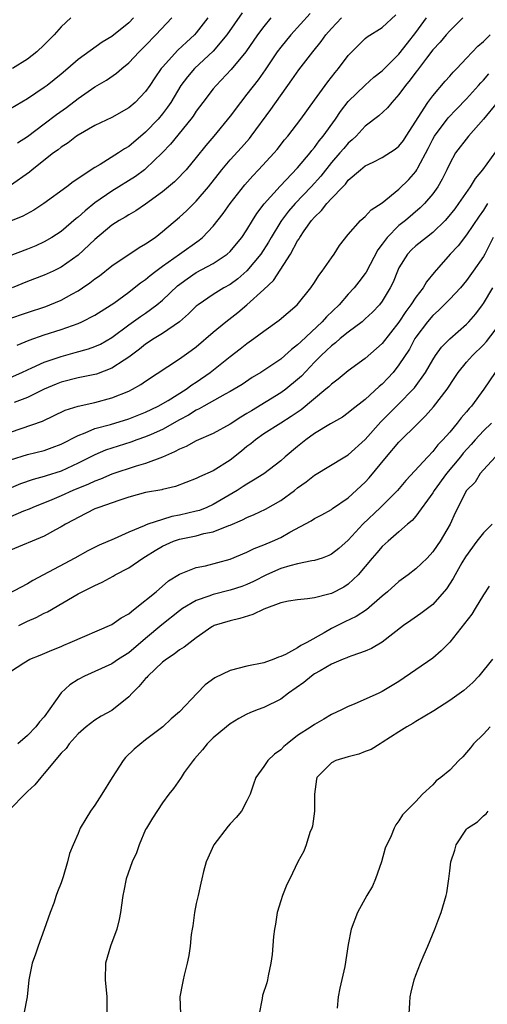
# Model space of a CAD drawing. Units: inches. Extents: x 2520000 to 2523000, y 1548000 to 1551000.
# Drawn here: x 2522526 to 2522581, y 1548420 to 1548537 of the extents above; entities that cross this region are included whole.
import ezdxf

# ---------------------------------------------------------------- set-up
doc = ezdxf.new("R2010")
doc.units = ezdxf.units.IN
doc.header["$MEASUREMENT"] = 0
doc.layers.add('LD25201548_2ft', color=21, linetype='Continuous')

msp = doc.modelspace()

# ---------------------------------------------------------------- linework, layer by layer
at = {"layer": 'LD25201548_2ft'}
for points, elevation in [([(2522552.41, 1548537.59), (2522550.62, 1548535), (2522549, 1548533.08), (2522546.77, 1548531), (2522545.96, 1548530.04), (2522545.18, 1548529), (2522543.99, 1548527), (2522543.59, 1548526.41), (2522543, 1548525.64), (2522542.47, 1548525), (2522541, 1548523.47), (2522539, 1548521.78), (2522538.5, 1548521.5), (2522537.78, 1548521), (2522535.63, 1548519.63), (2522535, 1548519.27), (2522532.41, 1548517.59), (2522531.65, 1548517), (2522528.95, 1548515), (2522527.77, 1548514.23), (2522526.47, 1548513.53), (2522525, 1548512.91)], 7158), ([(2522560.48, 1548537.52), (2522558.18, 1548535), (2522557, 1548533.55), (2522556.59, 1548533), (2522555.15, 1548530.85), (2522554.32, 1548529.68), (2522553, 1548527.96), (2522552.23, 1548527), (2522551, 1548525.38), (2522549.06, 1548523), (2522548.12, 1548521.88), (2522547, 1548520.45), (2522545.78, 1548519), (2522545.41, 1548518.59), (2522545, 1548518.16), (2522544.42, 1548517.58), (2522543, 1548516.38), (2522541, 1548514.93), (2522539.85, 1548514.15), (2522539, 1548513.68), (2522538.59, 1548513.41), (2522537.86, 1548513), (2522537, 1548512.44), (2522535, 1548510.76), (2522533, 1548508.9), (2522531, 1548507.47), (2522530.04, 1548507), (2522529, 1548506.52), (2522527, 1548505.75), (2522525.19, 1548505)], 7162), ([(2522525.77, 1548498.23), (2522527.19, 1548498.81), (2522529, 1548499.44), (2522531, 1548500.1), (2522533, 1548500.81), (2522533.43, 1548501), (2522535, 1548501.79), (2522536.91, 1548503), (2522537.22, 1548503.22), (2522539, 1548504.52), (2522539.64, 1548505), (2522540.4, 1548505.6), (2522541, 1548506.02), (2522541.52, 1548506.48), (2522542.19, 1548507), (2522543, 1548507.6), (2522544.99, 1548509.01), (2522547.33, 1548510.67), (2522547.72, 1548511), (2522549, 1548512.34), (2522550.18, 1548513.82), (2522551, 1548515), (2522552.76, 1548517.24), (2522553.7, 1548518.3), (2522554.37, 1548519), (2522556.21, 1548521), (2522556.57, 1548521.43), (2522557.46, 1548522.54), (2522557.85, 1548523), (2522559.38, 1548525), (2522561, 1548527.27), (2522562.58, 1548529.42), (2522563.46, 1548530.54), (2522563.85, 1548531), (2522565, 1548532.57), (2522565.41, 1548533), (2522567, 1548534.55), (2522567.25, 1548534.75), (2522569, 1548535.85), (2522570.61, 1548537.39)], 7166), ([(2522524.69, 1548501.31), (2522527, 1548502.11), (2522529.18, 1548502.82), (2522529.64, 1548503), (2522531, 1548503.57), (2522532.26, 1548504.26), (2522533, 1548504.65), (2522533.54, 1548505), (2522534.4, 1548505.6), (2522535, 1548506.07), (2522535.54, 1548506.46), (2522537, 1548507.61), (2522540.22, 1548509.78), (2522541, 1548510.22), (2522542.11, 1548511), (2522543, 1548511.69), (2522545, 1548513.38), (2522545.85, 1548514.15), (2522547, 1548515.28), (2522548.46, 1548517), (2522550.01, 1548519), (2522551, 1548520.17), (2522552.35, 1548521.65), (2522553.29, 1548522.71), (2522553.51, 1548523), (2522555.84, 1548526.16), (2522558.32, 1548529.68), (2522559.14, 1548530.86), (2522560.81, 1548533), (2522561.8, 1548534.2), (2522562.35, 1548535), (2522563, 1548535.74), (2522564.2, 1548537)], 7164), ([(2522555.83, 1548537), (2522555, 1548536), (2522554.26, 1548535), (2522552.85, 1548533), (2522551.12, 1548530.88), (2522549.35, 1548529), (2522549, 1548528.59), (2522547.78, 1548527), (2522547, 1548525.96), (2522546.62, 1548525.38), (2522546.35, 1548525), (2522543.95, 1548522.05), (2522542.97, 1548521.03), (2522541, 1548519.12), (2522540.85, 1548519), (2522539.79, 1548518.21), (2522537, 1548516.48), (2522535, 1548515.09), (2522533.84, 1548514.16), (2522533, 1548513.39), (2522532.78, 1548513.22), (2522531, 1548511.71), (2522529.9, 1548511), (2522529, 1548510.48), (2522527.99, 1548510.01), (2522527, 1548509.61), (2522524.74, 1548508.74)], 7160), ([(2522525, 1548494.4), (2522526.35, 1548495), (2522527, 1548495.3), (2522527.53, 1548495.53), (2522529, 1548496.2), (2522531, 1548496.89), (2522532.66, 1548497.34), (2522534.22, 1548497.78), (2522535, 1548498.06), (2522535.64, 1548498.36), (2522537, 1548499.14), (2522539, 1548500.62), (2522540.39, 1548501.61), (2522541, 1548502.03), (2522542.33, 1548503), (2522543, 1548503.57), (2522544.76, 1548505.24), (2522545.9, 1548506.1), (2522547, 1548506.82), (2522549, 1548507.9), (2522550.64, 1548509), (2522551, 1548509.34), (2522551.77, 1548510.23), (2522552.39, 1548511), (2522553, 1548511.91), (2522553.65, 1548513), (2522554.17, 1548513.83), (2522555.04, 1548514.96), (2522556.92, 1548517.08), (2522559, 1548519.24), (2522560.47, 1548521), (2522560.69, 1548521.31), (2522561, 1548521.65), (2522561.56, 1548522.44), (2522562.04, 1548523), (2522563.48, 1548525), (2522564.09, 1548525.91), (2522565, 1548527.09), (2522566.98, 1548529.02), (2522568.03, 1548529.97), (2522569, 1548530.72), (2522571, 1548532.72), (2522571.99, 1548534.01), (2522573, 1548535.29), (2522574.24, 1548537)], 7168), ([(2522548.38, 1548537), (2522547, 1548535.24), (2522546.78, 1548535), (2522545.85, 1548534.15), (2522544.83, 1548533.17), (2522543, 1548531.18), (2522542.84, 1548531), (2522542.08, 1548529.92), (2522541.48, 1548529), (2522541, 1548528.29), (2522539.75, 1548527), (2522539, 1548526.35), (2522537, 1548525.2), (2522535, 1548524.26), (2522533, 1548523.13), (2522532.82, 1548523), (2522531.81, 1548522.19), (2522531, 1548521.68), (2522530.63, 1548521.37), (2522530.1, 1548521), (2522527.56, 1548519), (2522527.26, 1548518.74), (2522525, 1548517.16)], 7156), ([(2522539.56, 1548537), (2522539, 1548536.44), (2522537, 1548534.8), (2522535.87, 1548534.13), (2522533, 1548532.07), (2522531.8, 1548531), (2522531, 1548530.33), (2522529.34, 1548529), (2522529, 1548528.75), (2522527, 1548527.43), (2522525, 1548526.24)], 7152), ([(2522532.14, 1548537), (2522531, 1548535.93), (2522530.16, 1548535), (2522529, 1548533.82), (2522528.1, 1548533), (2522527, 1548532.13), (2522525.23, 1548531)], 7150), ([(2522578.56, 1548537), (2522577, 1548535.49), (2522576.57, 1548535), (2522575.86, 1548534.14), (2522575, 1548533.24), (2522574.25, 1548532.25), (2522573.19, 1548530.81), (2522573, 1548530.58), (2522572.34, 1548529.66), (2522571.77, 1548529), (2522571, 1548527.93), (2522570.14, 1548527), (2522569.64, 1548526.36), (2522568.6, 1548525.4), (2522567, 1548524.17), (2522565.91, 1548523), (2522565.45, 1548522.55), (2522565, 1548522.18), (2522564.45, 1548521.55), (2522564, 1548521), (2522563, 1548519.86), (2522561.74, 1548518.26), (2522560.61, 1548517), (2522558.71, 1548515), (2522557.91, 1548514.09), (2522557.08, 1548513), (2522557, 1548512.87), (2522555.87, 1548511), (2522555.56, 1548510.44), (2522554.63, 1548509), (2522553, 1548507.05), (2522551.9, 1548506.1), (2522551, 1548505.43), (2522550.24, 1548505), (2522549, 1548504.23), (2522547.2, 1548503), (2522547, 1548502.83), (2522546.08, 1548501.92), (2522545, 1548500.98), (2522543, 1548499.6), (2522542.02, 1548499), (2522541, 1548498.33), (2522540.26, 1548497.74), (2522539, 1548496.8), (2522538.46, 1548496.46), (2522537, 1548495.48), (2522535.2, 1548494.8), (2522535, 1548494.74), (2522533, 1548494.34), (2522531, 1548493.85), (2522530.39, 1548493.61), (2522529, 1548493.03), (2522527, 1548492.03), (2522525.43, 1548491.43)], 7170), ([(2522525.81, 1548522.19), (2522527, 1548522.97), (2522529, 1548524.44), (2522530.45, 1548525.55), (2522531.62, 1548526.38), (2522533, 1548527.44), (2522535, 1548528.82), (2522536.36, 1548529.64), (2522537.55, 1548530.45), (2522538.17, 1548531), (2522539, 1548531.67), (2522540.24, 1548533), (2522541, 1548533.75), (2522542.22, 1548535), (2522544.09, 1548537)], 7154), ([(2522525, 1548487.93), (2522528.78, 1548489.22), (2522531.48, 1548490.53), (2522533, 1548491.01), (2522535, 1548491.44), (2522537, 1548491.97), (2522539, 1548492.78), (2522539.45, 1548493), (2522540.45, 1548493.55), (2522541, 1548493.95), (2522545, 1548496.59), (2522546.41, 1548497.59), (2522547, 1548498.04), (2522549, 1548499.75), (2522550.5, 1548501), (2522551.91, 1548502.09), (2522553, 1548503), (2522555, 1548504.81), (2522556.13, 1548505.87), (2522558.14, 1548509), (2522559, 1548510.59), (2522559.17, 1548510.83), (2522559.25, 1548511), (2522559.78, 1548511.78), (2522560.65, 1548513), (2522561, 1548513.4), (2522561.83, 1548514.17), (2522562.45, 1548515), (2522563, 1548515.61), (2522564.35, 1548517), (2522564.68, 1548517.32), (2522565, 1548517.76), (2522566.44, 1548519), (2522567, 1548519.46), (2522567.93, 1548519.93), (2522569, 1548520.45), (2522570.56, 1548521.44), (2522571, 1548521.79), (2522571.52, 1548522.48), (2522571.85, 1548523), (2522574.41, 1548527), (2522575, 1548527.79), (2522576.48, 1548529.52), (2522577, 1548530.1), (2522577.41, 1548530.59), (2522577.83, 1548531), (2522579, 1548532.22), (2522580.34, 1548533.66), (2522581, 1548534.23), (2522581.79, 1548535)], 7172), ([(2522525, 1548484.62), (2522527, 1548485.25), (2522529, 1548485.76), (2522529.92, 1548486.08), (2522531, 1548486.5), (2522533, 1548487.53), (2522533.82, 1548487.82), (2522535, 1548488.34), (2522536.82, 1548488.82), (2522539, 1548489.49), (2522541, 1548490.28), (2522542.5, 1548491), (2522543.68, 1548491.68), (2522545.81, 1548493), (2522546.48, 1548493.52), (2522547, 1548493.84), (2522548.65, 1548495), (2522551, 1548496.87), (2522552.21, 1548497.79), (2522553, 1548498.42), (2522553.82, 1548499), (2522555, 1548499.89), (2522556.82, 1548501.18), (2522558.96, 1548503), (2522560.56, 1548505), (2522561, 1548505.67), (2522561.5, 1548506.5), (2522561.92, 1548507), (2522563, 1548508.58), (2522563.32, 1548509), (2522563.97, 1548510.03), (2522565, 1548511.32), (2522566.44, 1548513), (2522566.74, 1548513.26), (2522567, 1548513.47), (2522567.72, 1548514.28), (2522569, 1548515.11), (2522571, 1548516.71), (2522572.16, 1548517.84), (2522573, 1548518.81), (2522573.12, 1548519), (2522573.24, 1548519.24), (2522574.45, 1548521.55), (2522575, 1548522.65), (2522575.2, 1548523), (2522576.83, 1548525.17), (2522577.82, 1548526.18), (2522579, 1548527.42), (2522580.43, 1548529), (2522580.69, 1548529.31), (2522581, 1548529.63), (2522581.63, 1548530.37)], 7174), ([(2522582.64, 1548527), (2522581, 1548525), (2522579.23, 1548523), (2522577.71, 1548521), (2522577, 1548519.77), (2522576.65, 1548519), (2522576.11, 1548517.89), (2522575.6, 1548517), (2522575, 1548516.16), (2522574.03, 1548515), (2522573.52, 1548514.48), (2522571.76, 1548513), (2522571, 1548512.4), (2522569.58, 1548511), (2522569, 1548510.2), (2522568.48, 1548509.52), (2522567.11, 1548506.89), (2522567, 1548506.73), (2522566.26, 1548505.74), (2522565.68, 1548505), (2522565, 1548504.26), (2522563.9, 1548503), (2522562.41, 1548501.59), (2522561.9, 1548501), (2522559.37, 1548498.63), (2522559, 1548498.25), (2522558.28, 1548497.72), (2522557.5, 1548497), (2522557, 1548496.57), (2522555, 1548495.23), (2522554.64, 1548495), (2522553.62, 1548494.38), (2522552.42, 1548493.58), (2522551, 1548492.72), (2522550.42, 1548492.42), (2522547.88, 1548491), (2522547.33, 1548490.67), (2522547, 1548490.54), (2522546.07, 1548489.93), (2522545, 1548489.37), (2522543, 1548488.23), (2522541.65, 1548487.65), (2522541, 1548487.35), (2522539.97, 1548487), (2522539.26, 1548486.74), (2522537, 1548486.03), (2522536.23, 1548485.77), (2522535, 1548485.24), (2522533, 1548484.23), (2522531, 1548483.31), (2522529.24, 1548482.76), (2522529, 1548482.66), (2522527.68, 1548482.32), (2522526.2, 1548481.8), (2522524.8, 1548481.2)], 7176), ([(2522583.44, 1548522.56), (2522580.9, 1548519), (2522580.02, 1548517.98), (2522579.42, 1548517), (2522578.04, 1548515), (2522577.6, 1548514.4), (2522576.72, 1548513.28), (2522576.46, 1548513), (2522575, 1548511.58), (2522574.24, 1548511), (2522573, 1548509.98), (2522572.49, 1548509.51), (2522571.99, 1548509), (2522571, 1548507.4), (2522570.81, 1548507), (2522570.29, 1548505.71), (2522569.95, 1548505), (2522569, 1548503.43), (2522568.68, 1548503), (2522567.87, 1548502.12), (2522567, 1548501.33), (2522566.62, 1548501), (2522565, 1548499.78), (2522564.04, 1548499), (2522563.49, 1548498.51), (2522563, 1548498.16), (2522562.42, 1548497.58), (2522561.79, 1548497), (2522561, 1548496.2), (2522559.45, 1548494.55), (2522559, 1548494.14), (2522557.6, 1548493), (2522557, 1548492.57), (2522553.54, 1548490.46), (2522553, 1548490.11), (2522552.29, 1548489.71), (2522551, 1548488.85), (2522549, 1548487.76), (2522547, 1548486.89), (2522545.79, 1548486.21), (2522545, 1548485.91), (2522544.43, 1548485.57), (2522543, 1548484.97), (2522541, 1548484.2), (2522539.87, 1548483.87), (2522537, 1548482.92), (2522535.65, 1548482.35), (2522535, 1548482.12), (2522534.24, 1548481.76), (2522532.37, 1548481), (2522531, 1548480.36), (2522529.89, 1548479.89), (2522527.65, 1548479), (2522527.2, 1548478.8), (2522526.54, 1548478.54), (2522525, 1548477.89)], 7178), ([(2522581.47, 1548515), (2522581, 1548514.23), (2522580.49, 1548513.51), (2522579, 1548511.29), (2522577.99, 1548510.01), (2522577.06, 1548509), (2522575.16, 1548506.84), (2522574.26, 1548505.74), (2522573.85, 1548505), (2522573, 1548503.93), (2522572.4, 1548503), (2522571.79, 1548502.21), (2522571, 1548500.96), (2522569, 1548498.41), (2522567, 1548496.63), (2522565, 1548495.17), (2522563.8, 1548494.2), (2522563, 1548493.61), (2522562.7, 1548493.3), (2522562.35, 1548493), (2522559.42, 1548490.58), (2522558.24, 1548489.76), (2522557, 1548489), (2522555, 1548487.71), (2522553.99, 1548487), (2522553.46, 1548486.54), (2522553, 1548486.21), (2522552.34, 1548485.66), (2522551, 1548484.61), (2522549, 1548483.35), (2522547.37, 1548482.63), (2522547, 1548482.42), (2522544.52, 1548481.48), (2522543, 1548481.14), (2522542.9, 1548481.1), (2522541, 1548480.75), (2522539, 1548480.21), (2522537.82, 1548479.82), (2522535.47, 1548479), (2522535, 1548478.81), (2522533, 1548477.82), (2522532.49, 1548477.51), (2522531.51, 1548477), (2522531, 1548476.68), (2522530.33, 1548476.33), (2522529, 1548475.6), (2522525, 1548473.94)], 7180), ([(2522582.17, 1548511), (2522581.16, 1548509), (2522581, 1548508.73), (2522579.8, 1548507), (2522579, 1548505.89), (2522578.27, 1548505), (2522577, 1548503.66), (2522575.67, 1548502.33), (2522575, 1548501.76), (2522574.36, 1548501), (2522573, 1548499.16), (2522572.89, 1548499), (2522572.23, 1548497.77), (2522571, 1548495.88), (2522570.3, 1548495), (2522569.68, 1548494.32), (2522569, 1548493.6), (2522568.67, 1548493.33), (2522567, 1548491.8), (2522565.43, 1548490.57), (2522565, 1548490.19), (2522564.3, 1548489.7), (2522562.9, 1548488.9), (2522561, 1548487.74), (2522559.98, 1548487), (2522559, 1548486.22), (2522557.54, 1548485), (2522557, 1548484.52), (2522555.01, 1548482.99), (2522553.79, 1548482.21), (2522553, 1548481.77), (2522552.54, 1548481.46), (2522551.83, 1548481), (2522549, 1548479.34), (2522548.26, 1548479), (2522547.36, 1548478.64), (2522547, 1548478.54), (2522545, 1548478.06), (2522544.09, 1548477.91), (2522543, 1548477.57), (2522541.27, 1548477), (2522541, 1548476.9), (2522540.81, 1548476.81), (2522539, 1548476.06), (2522537.29, 1548475.29), (2522535.48, 1548474.52), (2522534.14, 1548473.86), (2522532.61, 1548473), (2522527.66, 1548470.34), (2522527, 1548469.96), (2522524.7, 1548468.7)], 7182), ([(2522525.99, 1548465), (2522527, 1548465.51), (2522528.04, 1548465.96), (2522529, 1548466.48), (2522529.36, 1548466.64), (2522533, 1548468.74), (2522535, 1548469.76), (2522535.87, 1548470.13), (2522537.16, 1548470.84), (2522537.41, 1548471), (2522539, 1548471.83), (2522540.65, 1548473), (2522541, 1548473.2), (2522542.11, 1548473.89), (2522543, 1548474.4), (2522544.31, 1548475), (2522545, 1548475.24), (2522547, 1548475.64), (2522547.89, 1548475.89), (2522549, 1548476.09), (2522550.85, 1548476.85), (2522551, 1548476.9), (2522552.48, 1548477.52), (2522553, 1548477.82), (2522553.85, 1548478.15), (2522555.2, 1548478.8), (2522557, 1548479.82), (2522558.62, 1548481), (2522559, 1548481.31), (2522559.99, 1548482.01), (2522561, 1548482.82), (2522564.6, 1548485), (2522565, 1548485.23), (2522567, 1548487.03), (2522568.85, 1548489.15), (2522571, 1548491.29), (2522572.68, 1548493), (2522572.83, 1548493.17), (2522574.13, 1548495), (2522575, 1548496.49), (2522575.34, 1548497), (2522576.03, 1548497.97), (2522577.02, 1548498.98), (2522579, 1548500.7), (2522579.28, 1548501), (2522580.08, 1548501.92), (2522580.88, 1548503), (2522581, 1548503.16), (2522582.11, 1548505)], 7184), ([(2522525, 1548459.55), (2522526.59, 1548460.59), (2522527.27, 1548461), (2522528.52, 1548461.48), (2522529.9, 1548462.1), (2522531, 1548462.53), (2522531.31, 1548462.69), (2522532.08, 1548463), (2522537, 1548465.13), (2522538.1, 1548465.9), (2522539, 1548466.39), (2522539.32, 1548466.68), (2522539.76, 1548467), (2522542.24, 1548469), (2522543.72, 1548470.28), (2522545, 1548471.08), (2522547, 1548471.89), (2522548.08, 1548472.08), (2522551, 1548472.85), (2522553, 1548473.69), (2522553.87, 1548474.13), (2522555, 1548474.55), (2522556.04, 1548475), (2522557, 1548475.45), (2522558.06, 1548476.06), (2522560.59, 1548477.41), (2522561, 1548477.69), (2522561.87, 1548478.13), (2522563, 1548478.76), (2522563.13, 1548478.87), (2522565, 1548480.12), (2522567, 1548481.99), (2522567.48, 1548482.52), (2522569.53, 1548485), (2522571, 1548486.73), (2522573.26, 1548489), (2522574.15, 1548489.85), (2522575.08, 1548490.92), (2522576.71, 1548493), (2522577.62, 1548494.38), (2522578.02, 1548495), (2522579, 1548496.2), (2522579.69, 1548497), (2522581, 1548498.28), (2522581.35, 1548498.65), (2522583, 1548500.83)], 7186), ([(2522582.37, 1548495), (2522581.05, 1548493), (2522579.57, 1548491), (2522579.29, 1548490.71), (2522579, 1548490.34), (2522578.37, 1548489.63), (2522577.88, 1548489), (2522577, 1548487.93), (2522576.19, 1548487), (2522575.6, 1548486.4), (2522575, 1548485.61), (2522574.41, 1548485), (2522571.82, 1548482.18), (2522570.84, 1548481), (2522568.81, 1548479), (2522566.72, 1548477), (2522565, 1548475.11), (2522563.87, 1548474.13), (2522563, 1548473.44), (2522562.7, 1548473.3), (2522561.9, 1548473), (2522561, 1548472.7), (2522560.66, 1548472.66), (2522559, 1548472.32), (2522558.08, 1548472.08), (2522557, 1548471.75), (2522555.31, 1548471), (2522553.78, 1548470.22), (2522553, 1548469.86), (2522552.38, 1548469.62), (2522551, 1548469.19), (2522549, 1548468.69), (2522548.48, 1548468.48), (2522547, 1548467.96), (2522545.36, 1548467), (2522545, 1548466.74), (2522542.9, 1548465.1), (2522541, 1548463.45), (2522539, 1548461.76), (2522537.77, 1548461), (2522537, 1548460.48), (2522533.75, 1548459), (2522533, 1548458.62), (2522532.03, 1548457.97), (2522530.98, 1548457.02), (2522529, 1548454.2), (2522528.42, 1548453.58), (2522527.98, 1548453), (2522527, 1548451.97), (2522525.85, 1548451)], 7188), ([(2522581.96, 1548489), (2522581, 1548488.07), (2522580.02, 1548487), (2522579.55, 1548486.45), (2522578.59, 1548485.41), (2522578.28, 1548485), (2522576.62, 1548483), (2522575.16, 1548481), (2522575, 1548480.74), (2522573, 1548477.97), (2522572.55, 1548477.45), (2522572, 1548477), (2522571, 1548476.09), (2522569.7, 1548475), (2522569, 1548474.37), (2522568.38, 1548473.62), (2522567.82, 1548473), (2522566.16, 1548471), (2522565, 1548469.91), (2522564.45, 1548469.55), (2522563, 1548468.81), (2522562.71, 1548468.71), (2522561, 1548468.28), (2522560.15, 1548468.15), (2522559, 1548468.06), (2522557.9, 1548467.9), (2522557, 1548467.69), (2522555, 1548466.93), (2522553.71, 1548466.29), (2522552.16, 1548465.84), (2522551, 1548465.55), (2522549.13, 1548465), (2522549, 1548464.94), (2522548.83, 1548464.83), (2522547, 1548463.55), (2522546.28, 1548463), (2522545.57, 1548462.43), (2522545, 1548462.11), (2522544.39, 1548461.61), (2522543.46, 1548461), (2522543, 1548460.64), (2522541.27, 1548459), (2522541.15, 1548458.85), (2522541, 1548458.71), (2522540.21, 1548457.79), (2522539.41, 1548457), (2522539, 1548456.55), (2522537, 1548454.95), (2522535.74, 1548454.26), (2522535, 1548453.78), (2522533.96, 1548453), (2522533, 1548452.18), (2522531.95, 1548451), (2522531.57, 1548450.43), (2522531, 1548449.86), (2522529, 1548447.47), (2522528.57, 1548447), (2522527.87, 1548446.13), (2522527, 1548445.35), (2522526.68, 1548445), (2522525, 1548443.28)], 7190), ([(2522582.41, 1548485), (2522581, 1548483.45), (2522580.61, 1548483), (2522580, 1548482), (2522579, 1548481.01), (2522577.65, 1548478.35), (2522577.06, 1548477), (2522575.88, 1548475), (2522575.51, 1548474.49), (2522575, 1548473.74), (2522574.32, 1548473), (2522573, 1548471.71), (2522572.09, 1548471), (2522571, 1548470.22), (2522569.62, 1548469), (2522569, 1548468.49), (2522567.14, 1548466.86), (2522565.94, 1548466.06), (2522564.58, 1548465.42), (2522563, 1548464.65), (2522562.14, 1548464.14), (2522560.09, 1548463), (2522559.37, 1548462.63), (2522559, 1548462.35), (2522557.56, 1548461.56), (2522557, 1548461.34), (2522556.73, 1548461.27), (2522556.16, 1548461), (2522555, 1548460.59), (2522553, 1548460.17), (2522551, 1548459.69), (2522549.18, 1548458.82), (2522548.03, 1548457.97), (2522547.09, 1548457), (2522545, 1548454.79), (2522544.04, 1548453.96), (2522543.04, 1548453), (2522541, 1548451.47), (2522539.65, 1548450.35), (2522538.63, 1548449.37), (2522538.32, 1548449), (2522537.04, 1548447), (2522535.83, 1548445), (2522535, 1548443.71), (2522534.47, 1548443), (2522533.91, 1548442.09), (2522533.26, 1548441), (2522533, 1548440.34), (2522532.41, 1548439), (2522532, 1548438), (2522531.76, 1548437), (2522531.23, 1548435.23), (2522531.14, 1548435), (2522531, 1548434.52), (2522530.55, 1548433.45), (2522530.42, 1548433), (2522530.11, 1548432.11), (2522529.7, 1548431), (2522529, 1548428.99), (2522528.26, 1548427), (2522527.96, 1548426.04), (2522527.57, 1548425), (2522527.16, 1548423), (2522526.96, 1548421), (2522526.56, 1548419)], 7192), ([(2522582.02, 1548477), (2522581, 1548476), (2522580.21, 1548475), (2522578.86, 1548473.14), (2522578.44, 1548472.44), (2522577.64, 1548471), (2522577.43, 1548470.57), (2522576.64, 1548469.36), (2522575, 1548467.51), (2522573.57, 1548466.43), (2522572.41, 1548465.59), (2522571.54, 1548465), (2522569, 1548463.02), (2522567.74, 1548462.26), (2522567, 1548461.95), (2522565.42, 1548461.42), (2522565, 1548461.25), (2522564.83, 1548461.17), (2522564.39, 1548461), (2522563, 1548460.42), (2522561.65, 1548459.65), (2522561, 1548459.26), (2522560.63, 1548459), (2522559.75, 1548458.25), (2522557.92, 1548457), (2522557, 1548456.29), (2522555, 1548455.27), (2522554.22, 1548455), (2522553.35, 1548454.65), (2522553, 1548454.5), (2522552.03, 1548453.97), (2522551, 1548453.36), (2522550.58, 1548453), (2522549, 1548451.71), (2522548.29, 1548451), (2522547.74, 1548450.26), (2522546.8, 1548449.2), (2522546.61, 1548449), (2522545.58, 1548447.58), (2522545.19, 1548447), (2522545.13, 1548446.87), (2522544.31, 1548445.69), (2522543.76, 1548445), (2522543, 1548443.97), (2522541.82, 1548442.18), (2522541.09, 1548441), (2522541, 1548440.82), (2522540.22, 1548439), (2522539.92, 1548438.08), (2522539.42, 1548437), (2522538.7, 1548435), (2522538.43, 1548433.57), (2522538.28, 1548433), (2522538.02, 1548431), (2522537.85, 1548430.15), (2522537.58, 1548429), (2522536.82, 1548427), (2522536.24, 1548425), (2522536.2, 1548423), (2522536.42, 1548421), (2522536.4, 1548420.4), (2522536.4, 1548419)], 7194), ([(2522581.67, 1548469.67), (2522581, 1548468.62), (2522580.03, 1548467), (2522579.64, 1548466.36), (2522578.77, 1548465.23), (2522577, 1548463.03), (2522576.01, 1548461.99), (2522575, 1548461.14), (2522573, 1548459.74), (2522571, 1548458.36), (2522569, 1548457.17), (2522568.6, 1548457), (2522565.68, 1548455.68), (2522565, 1548455.42), (2522564.18, 1548455), (2522563, 1548454.44), (2522562.11, 1548453.89), (2522561, 1548453.29), (2522560.61, 1548453), (2522559, 1548451.95), (2522557.77, 1548451), (2522557.35, 1548450.65), (2522557, 1548450.29), (2522556.25, 1548449.75), (2522555.45, 1548449), (2522555, 1548448.29), (2522554.03, 1548447), (2522553.78, 1548446.22), (2522553.37, 1548445), (2522553, 1548444.22), (2522552.37, 1548443), (2522551.73, 1548442.27), (2522551, 1548441.49), (2522550.78, 1548441.22), (2522549.08, 1548439), (2522548.16, 1548437), (2522547.84, 1548435.84), (2522547.64, 1548435), (2522547.54, 1548434.46), (2522547.2, 1548433), (2522547, 1548432.05), (2522546.8, 1548431), (2522546.58, 1548429.42), (2522546.5, 1548429), (2522546.4, 1548428.4), (2522546.26, 1548427), (2522546.1, 1548425.9), (2522545.93, 1548425), (2522545.56, 1548423.56), (2522545.43, 1548423), (2522545.38, 1548422.62), (2522545.06, 1548421), (2522545.13, 1548419)], 7196), ([(2522582.06, 1548461), (2522580.46, 1548459), (2522579.74, 1548458.26), (2522578.68, 1548457.32), (2522577, 1548456.1), (2522575.12, 1548454.88), (2522573, 1548453.62), (2522572.62, 1548453.38), (2522571.93, 1548453), (2522571, 1548452.42), (2522569, 1548451.13), (2522568.77, 1548451), (2522567.69, 1548450.31), (2522567, 1548450.06), (2522566.24, 1548449.76), (2522565, 1548449.46), (2522563.52, 1548449), (2522563, 1548448.74), (2522561.29, 1548447), (2522561.22, 1548446.78), (2522561, 1548445), (2522561.01, 1548443), (2522560.76, 1548441.24), (2522560.69, 1548441), (2522560.46, 1548440.46), (2522559.99, 1548439), (2522559.72, 1548438.28), (2522559.04, 1548437), (2522558.06, 1548435), (2522557.7, 1548434.3), (2522557.21, 1548433), (2522557, 1548432.36), (2522556.59, 1548431), (2522556.37, 1548429.63), (2522556.26, 1548429), (2522556.13, 1548428.13), (2522556, 1548426), (2522555.83, 1548425), (2522555.5, 1548423.5), (2522555.43, 1548423), (2522555.35, 1548422.65), (2522554.85, 1548421.15), (2522554.8, 1548420.8), (2522554.43, 1548419)], 7198), ([(2522581.8, 1548453), (2522581, 1548452.12), (2522579.84, 1548451), (2522579.48, 1548450.52), (2522579, 1548449.95), (2522578.55, 1548449.45), (2522578.07, 1548449), (2522577, 1548447.88), (2522575.97, 1548447), (2522575.41, 1548446.59), (2522575, 1548446.11), (2522573.79, 1548445), (2522573, 1548444.14), (2522571.42, 1548442.58), (2522571, 1548441.84), (2522570.61, 1548441.39), (2522570.42, 1548441), (2522570.09, 1548440.09), (2522569.37, 1548438.63), (2522568.94, 1548437), (2522568.23, 1548435), (2522567.87, 1548434.13), (2522567.21, 1548433), (2522566.09, 1548431), (2522565.33, 1548429), (2522565, 1548427.21), (2522564.59, 1548424.59), (2522563.98, 1548422.02), (2522563.81, 1548421), (2522563.66, 1548419.66)], 7200), ([(2522572.2, 1548419), (2522572.27, 1548420.27), (2522572.33, 1548421), (2522572.43, 1548421.57), (2522572.8, 1548423), (2522573, 1548423.58), (2522573.56, 1548425), (2522573.99, 1548426.01), (2522574.43, 1548427), (2522575.25, 1548429), (2522575.72, 1548430.28), (2522576.01, 1548431), (2522576.59, 1548433), (2522576.66, 1548433.34), (2522576.9, 1548435), (2522577, 1548435.94), (2522577.14, 1548437), (2522577.63, 1548438.37), (2522577.78, 1548439), (2522579, 1548440.88), (2522579.1, 1548441), (2522580.28, 1548441.72), (2522581, 1548442.46), (2522581.32, 1548442.68), (2522581.56, 1548443)], 7202)]:
    msp.add_lwpolyline(points, dxfattribs=dict(at, elevation=elevation))

doc.saveas('drawing.dxf')
